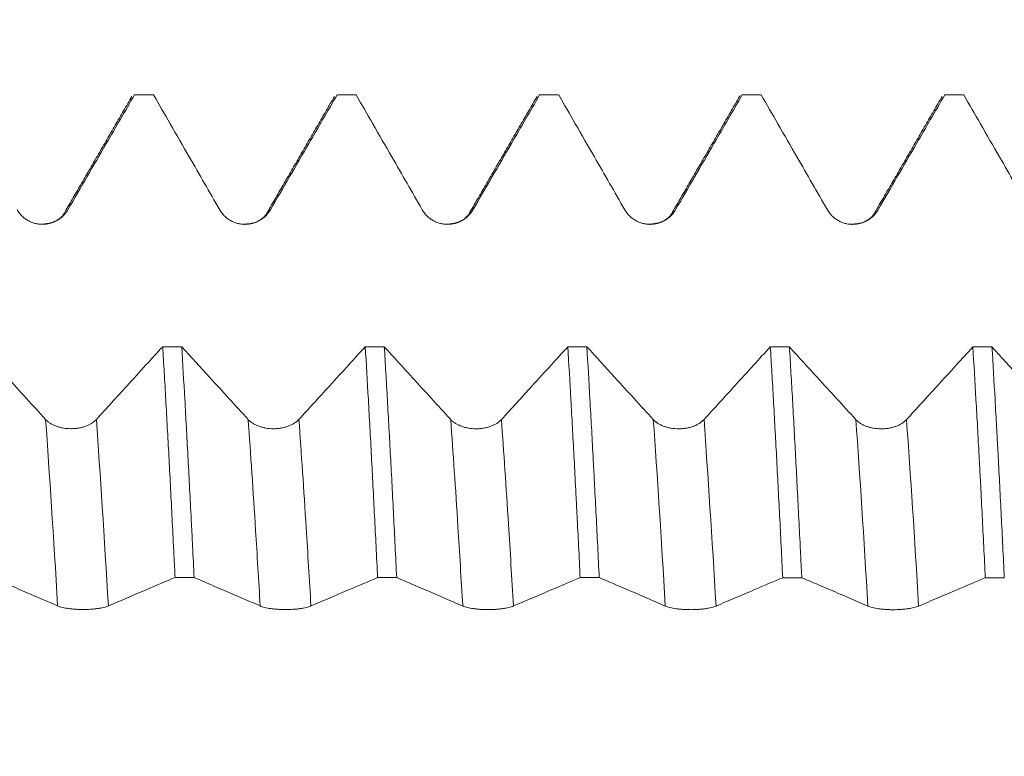
# Model space of a CAD drawing. Units: millimetres. Extents: x -49 to 87, y -67 to 74.
# Drawn here: x 60 to 68, y 0 to 6 of the extents above; entities that cross this region are included whole.
import ezdxf

# ---------------------------------------------------------------- set-up
doc = ezdxf.new("R2010")
doc.units = ezdxf.units.MM
doc.layers.add('1', color=4, linetype='Continuous')
doc.layers.add('SK2', color=7, linetype='Continuous')
doc.styles.add('iso_b_vert', font='simplex.shx')
doc.dimstyles.get("Standard").update_dxf_attribs({"dimtxt": 0.18, "dimasz": 0.18, "dimexe": 0.18, "dimexo": 0.0625, "dimgap": 0.09, "dimtad": 1, "dimzin": 0, "dimdsep": 52, "dimtxsty": 'Standard', "dimcen": 0.09, "dimadec": 0, "dimazin": 0, "dimtfac": 1, "dimtdec": 4, "dimtofl": 0, "dimtmove": 0, "dimatfit": 3, "dimfxl": 1, "dimtolj": 1, "dimtzin": 0, "dimarcsym": 0})

# ---------------------------------------------------------------- blocks, each defined once
blk = doc.blocks.new('_U4')
at = {"layer": 'SK2', "lineweight": 13}
for p, q in [((69.19, 1.5875), (69.19, 14.676561)), ((71.82, 1.5875), (71.82, 14.676561)), ((79.32, 12.676561), (61.69, 12.676561))]:
    blk.add_line(p, q, dxfattribs=at)
at = {"layer": 'SK2', "lineweight": 18}
for points in [[(69.19, 12.676561), (65.690002, 12.215777), (65.689998, 13.137345)], [(71.82, 12.676561), (75.319998, 13.137345), (75.320002, 12.215777)]]:
    blk.add_solid(points, dxfattribs=at)
at = {"layer": 'SK2', "lineweight": 18, "attachment_point": 7, "line_spacing_factor": 1.084337, "style": 'iso_b_vert'}
for s, insert, char_height in [('\\W0.7022;0.1035', (65.276658, 20.561675), 3), ("\\W0.6844;'E'", (65.303158, 13.459195), 3.5)]:
    blk.add_mtext(s, dxfattribs=dict(at, insert=insert, char_height=char_height))

msp = doc.modelspace()

# ---------------------------------------------------------------- linework, layer by layer
at = {"layer": '1', "lineweight": 18}
for p, q in [((61.243, 5.0883), (61.2459, 5.0879)), ((61.3843, 5.0883), (61.243, 5.0883)), ((61.3872, 5.0879), (61.3843, 5.0883)), ((62.7432, 5.0883), (62.7461, 5.0879)), ((62.8844, 5.0883), (62.7432, 5.0883)), ((62.8873, 5.0879), (62.8844, 5.0883)), ((64.2432, 5.0883), (64.2461, 5.0879)), ((64.3843, 5.0883), (64.2432, 5.0883)), ((64.3872, 5.0879), (64.3843, 5.0883)), ((65.7433, 5.0883), (65.7462, 5.0879)), ((65.8842, 5.0883), (65.7433, 5.0883)), ((65.8871, 5.0879), (65.8842, 5.0883)), ((67.2433, 5.0883), (67.2463, 5.0879)), ((67.3842, 5.0883), (67.2433, 5.0883)), ((67.3872, 5.0879), (67.3842, 5.0883))]:
    msp.add_line(p, q, dxfattribs=at)
for points, degree in [([(61.2269, 5.0772), (60.9785, 4.6482), (60.7299, 4.2198)], 2), ([(61.3872, 5.0879), (61.3401, 5.0879), (61.293, 5.0879), (61.2459, 5.0879)], 3), ([(62.7267, 5.0769), (62.4783, 4.648), (62.2298, 4.2196)], 2), ([(62.8873, 5.0879), (62.8402, 5.0879), (62.7932, 5.0879), (62.7461, 5.0879)], 3), ([(64.2269, 5.0766), (63.9785, 4.6478), (63.7299, 4.2194)], 2), ([(64.3872, 5.0879), (64.3402, 5.0879), (64.2931, 5.0879), (64.2461, 5.0879)], 3), ([(65.7269, 5.0766), (65.4785, 4.6478), (65.2299, 4.2194)], 2), ([(65.8871, 5.0879), (65.8402, 5.0879), (65.7932, 5.0879), (65.7462, 5.0879)], 3), ([(67.2267, 5.0764), (66.9784, 4.6476), (66.7298, 4.2192)], 2), ([(67.3872, 5.0879), (67.3402, 5.0879), (67.2932, 5.0879), (67.2463, 5.0879)], 3), ([(60.7292, 4.2186), (60.6806, 4.1295), (60.5405, 4.1307)], 2), ([(62.2291, 4.2186), (62.1801, 4.1285), (62.0386, 4.1308)], 2), ([(63.7292, 4.2182), (63.6813, 4.1305), (63.5431, 4.1304)], 2), ([(65.2292, 4.2183), (65.1809, 4.1298), (65.0418, 4.1304)], 2), ([(66.7291, 4.2181), (66.6803, 4.1289), (66.5403, 4.1304)], 2), ([(61.4544, 3.2232), (61.5014, 3.2232), (61.5484, 3.2232), (61.5955, 3.2232)], 3), ([(62.9546, 3.2229), (63.0016, 3.2228), (63.0486, 3.2228), (63.0956, 3.2228)], 3), ([(64.4545, 3.2225), (64.5016, 3.2225), (64.5486, 3.2225), (64.5957, 3.2225)], 3), ([(65.9544, 3.2221), (66.0016, 3.2221), (66.0487, 3.2221), (66.0959, 3.2221)], 3), ([(67.4542, 3.2217), (67.5014, 3.2217), (67.5485, 3.2217), (67.5956, 3.2217)], 3), ([(61.6874, 1.5137), (61.6403, 1.5137), (61.5932, 1.5137), (61.5461, 1.5138)], 3), ([(63.1873, 1.5133), (63.1402, 1.5133), (63.0931, 1.5133), (63.0461, 1.5133)], 3), ([(64.6872, 1.5128), (64.6402, 1.5128), (64.5932, 1.5128), (64.5461, 1.5128)], 3), ([(66.1873, 1.5123), (66.1402, 1.5123), (66.0932, 1.5124), (66.0461, 1.5124)], 3), ([(67.6871, 1.5119), (67.6402, 1.5119), (67.5932, 1.5119), (67.5463, 1.5119)], 3)]:
    msp.add_open_spline(points, degree=degree, dxfattribs=at)
for points, knots in [([(60.7523, 4.2377), (60.7998, 4.3194), (60.8472, 4.4012), (60.9422, 4.5646), (60.9896, 4.6463), (61.1067, 4.848), (61.1763, 4.9679), (61.2459, 5.0879)], [0, 0, 0, 0, 0.288383, 0.288383, 0.576766, 0.576766, 1, 1, 1, 1]), ([(61.3872, 5.0879), (61.4282, 5.0166), (61.4693, 4.9453), (61.5574, 4.7921), (61.6046, 4.7102), (61.7267, 4.498), (61.8016, 4.3677), (61.8766, 4.2374)], [0, 0, 0, 0, 0.251501, 0.251501, 0.540445, 0.540445, 1, 1, 1, 1]), ([(62.2523, 4.2376), (62.2998, 4.3193), (62.3472, 4.401), (62.4422, 4.5644), (62.4896, 4.6461), (62.6068, 4.8479), (62.6764, 4.9679), (62.7461, 5.0879)], [0, 0, 0, 0, 0.288315, 0.288315, 0.576631, 0.576631, 1, 1, 1, 1]), ([(62.8873, 5.0879), (62.9283, 5.0167), (62.9693, 4.9455), (63.0574, 4.7924), (63.1046, 4.7104), (63.2267, 4.4982), (63.3017, 4.3679), (63.3766, 4.2375)], [0, 0, 0, 0, 0.251268, 0.251268, 0.540264, 0.540264, 1, 1, 1, 1]), ([(63.7523, 4.2376), (63.7998, 4.3193), (63.8473, 4.401), (63.9422, 4.5645), (63.9897, 4.6462), (64.1068, 4.8479), (64.1765, 4.9679), (64.2461, 5.0879)], [0, 0, 0, 0, 0.288336, 0.288336, 0.576671, 0.576671, 1, 1, 1, 1]), ([(64.3872, 5.0879), (64.4283, 5.0166), (64.4693, 4.9454), (64.5575, 4.7922), (64.6046, 4.7103), (64.7267, 4.4981), (64.8017, 4.3678), (64.8766, 4.2375)], [0, 0, 0, 0, 0.251431, 0.251431, 0.540389, 0.540389, 1, 1, 1, 1]), ([(65.2523, 4.2375), (65.2998, 4.3192), (65.3473, 4.4009), (65.4422, 4.5644), (65.4897, 4.6461), (65.6069, 4.8478), (65.6765, 4.9679), (65.7462, 5.0879)], [0, 0, 0, 0, 0.288301, 0.288301, 0.576601, 0.576601, 1, 1, 1, 1]), ([(65.7239, 5.0713), (65.7256, 5.0743), (65.7273, 5.0769), (65.7295, 5.0798), (65.73, 5.0804), (65.7305, 5.081)], [0, 0, 0, 0, 0.772373, 0.772373, 1, 1, 1, 1]), ([(65.8871, 5.0879), (65.9282, 5.0165), (65.9693, 4.9452), (66.0575, 4.792), (66.1046, 4.71), (66.2267, 4.4978), (66.3017, 4.3675), (66.3766, 4.2372)], [0, 0, 0, 0, 0.251632, 0.251632, 0.540502, 0.540502, 1, 1, 1, 1]), ([(66.7523, 4.2373), (66.7998, 4.319), (66.8473, 4.4007), (66.9422, 4.5642), (66.9897, 4.6459), (67.1069, 4.8477), (67.1766, 4.9678), (67.2463, 5.0879)], [0, 0, 0, 0, 0.288241, 0.288241, 0.576483, 0.576483, 1, 1, 1, 1]), ([(67.3872, 5.0879), (67.4282, 5.0165), (67.4693, 4.9452), (67.5575, 4.7919), (67.6047, 4.71), (67.7268, 4.4978), (67.8018, 4.3675), (67.8767, 4.2373)], [0, 0, 0, 0, 0.251682, 0.251682, 0.540565, 0.540565, 1, 1, 1, 1]), ([(60.3766, 4.2376), (60.3861, 4.2211), (60.3975, 4.2061), (60.4176, 4.1861), (60.4248, 4.1797), (60.4398, 4.1682), (60.4555, 4.1578), (60.4724, 4.1494), (60.49, 4.1421), (60.4991, 4.1391), (60.5173, 4.1342), (60.5265, 4.1324), (60.5453, 4.13), (60.5548, 4.1294), (60.5833, 4.1294), (60.602, 4.1319), (60.6295, 4.1393), (60.6386, 4.1424), (60.656, 4.1496), (60.6645, 4.1537), (60.6808, 4.1632), (60.6888, 4.1684), (60.7039, 4.18), (60.7181, 4.1924), (60.7305, 4.2066), (60.7421, 4.2215), (60.7475, 4.2295), (60.7523, 4.2377)], [0, 0, 0, 0, 0.125, 0.125, 0.1875, 0.1875, 0.25, 0.3125, 0.3125, 0.375, 0.375, 0.4375, 0.4375, 0.5, 0.5, 0.625, 0.625, 0.6875, 0.6875, 0.75, 0.75, 0.8125, 0.8125, 0.875, 0.9375, 0.9375, 1, 1, 1, 1]), ([(61.8766, 4.2374), (61.8861, 4.2209), (61.8975, 4.206), (61.9176, 4.1859), (61.9248, 4.1796), (61.9398, 4.168), (61.9555, 4.1576), (61.9724, 4.1492), (61.9901, 4.142), (61.9991, 4.1389), (62.0173, 4.1341), (62.0265, 4.1323), (62.0453, 4.1298), (62.0548, 4.1292), (62.0833, 4.1292), (62.102, 4.1317), (62.1295, 4.1391), (62.1386, 4.1422), (62.156, 4.1494), (62.1645, 4.1536), (62.1808, 4.163), (62.1888, 4.1683), (62.2039, 4.1798), (62.2181, 4.1923), (62.2305, 4.2064), (62.2421, 4.2214), (62.2475, 4.2293), (62.2523, 4.2376)], [0, 0, 0, 0, 0.125, 0.125, 0.1875, 0.1875, 0.25, 0.3125, 0.3125, 0.375, 0.375, 0.4375, 0.4375, 0.5, 0.5, 0.625, 0.625, 0.6875, 0.6875, 0.75, 0.75, 0.8125, 0.8125, 0.875, 0.9375, 0.9375, 1, 1, 1, 1]), ([(63.3766, 4.2375), (63.3861, 4.221), (63.3976, 4.2061), (63.4176, 4.186), (63.4248, 4.1797), (63.4398, 4.1682), (63.4555, 4.1577), (63.4725, 4.1494), (63.4901, 4.1421), (63.4991, 4.139), (63.5173, 4.1342), (63.5266, 4.1324), (63.5453, 4.1299), (63.5549, 4.1293), (63.5834, 4.1293), (63.602, 4.1318), (63.6296, 4.1392), (63.6386, 4.1423), (63.6561, 4.1495), (63.6645, 4.1537), (63.6808, 4.1631), (63.6888, 4.1684), (63.7039, 4.1799), (63.7181, 4.1923), (63.7306, 4.2065), (63.7421, 4.2214), (63.7475, 4.2294), (63.7523, 4.2376)], [0, 0, 0, 0, 0.125, 0.125, 0.1875, 0.1875, 0.25, 0.3125, 0.3125, 0.375, 0.375, 0.4375, 0.4375, 0.5, 0.5, 0.625, 0.625, 0.6875, 0.6875, 0.75, 0.75, 0.8125, 0.8125, 0.875, 0.9375, 0.9375, 1, 1, 1, 1]), ([(64.8766, 4.2375), (64.8861, 4.2209), (64.8976, 4.206), (64.9176, 4.1859), (64.9248, 4.1796), (64.9399, 4.1681), (64.9555, 4.1576), (64.9725, 4.1493), (64.9901, 4.142), (64.9991, 4.1389), (65.0173, 4.1341), (65.0266, 4.1323), (65.0453, 4.1298), (65.0549, 4.1292), (65.0834, 4.1293), (65.102, 4.1317), (65.1296, 4.1391), (65.1386, 4.1422), (65.1561, 4.1494), (65.1645, 4.1536), (65.1809, 4.163), (65.1888, 4.1683), (65.2039, 4.1798), (65.2181, 4.1923), (65.2306, 4.2064), (65.2422, 4.2213), (65.2475, 4.2293), (65.2523, 4.2375)], [0, 0, 0, 0, 0.125, 0.125, 0.1875, 0.1875, 0.25, 0.3125, 0.3125, 0.375, 0.375, 0.4375, 0.4375, 0.5, 0.5, 0.625, 0.625, 0.6875, 0.6875, 0.75, 0.75, 0.8125, 0.8125, 0.875, 0.9375, 0.9375, 1, 1, 1, 1]), ([(66.3766, 4.2372), (66.3861, 4.2207), (66.3976, 4.2057), (66.4176, 4.1857), (66.4249, 4.1793), (66.4399, 4.1678), (66.4556, 4.1574), (66.4725, 4.149), (66.4901, 4.1417), (66.4991, 4.1387), (66.5174, 4.1338), (66.5266, 4.132), (66.5454, 4.1296), (66.5549, 4.129), (66.5834, 4.129), (66.6021, 4.1315), (66.6296, 4.1389), (66.6387, 4.142), (66.6561, 4.1492), (66.6646, 4.1533), (66.6809, 4.1628), (66.6888, 4.168), (66.7039, 4.1796), (66.7182, 4.192), (66.7306, 4.2062), (66.7422, 4.2211), (66.7475, 4.2291), (66.7523, 4.2373)], [0, 0, 0, 0, 0.125, 0.125, 0.1875, 0.1875, 0.25, 0.3125, 0.3125, 0.375, 0.375, 0.4375, 0.4375, 0.5, 0.5, 0.625, 0.625, 0.6875, 0.6875, 0.75, 0.75, 0.8125, 0.8125, 0.875, 0.9375, 0.9375, 1, 1, 1, 1]), ([(60.5874, 2.6843), (60.54, 2.7362), (60.4927, 2.788), (60.3979, 2.8918), (60.3505, 2.9438), (60.2339, 3.0716), (60.1647, 3.1476), (60.0956, 3.2236)], [0, 0, 0, 0, 0.288934, 0.288934, 0.577869, 0.577869, 1, 1, 1, 1]), ([(61.4544, 3.2232), (61.4132, 3.178), (61.372, 3.1328), (61.2835, 3.0356), (61.2362, 2.9836), (61.1136, 2.8492), (61.0384, 2.7667), (60.9631, 2.6843)], [0, 0, 0, 0, 0.251513, 0.251513, 0.540554, 0.540554, 1, 1, 1, 1]), ([(61.4544, 3.2232), (61.4563, 3.1915), (61.4582, 3.1594), (61.4621, 3.0948), (61.4679, 2.9971), (61.4736, 2.8972), (61.485, 2.6947), (61.5002, 2.4171), (61.5154, 2.1246), (61.5268, 1.8995), (61.5307, 1.8235), (61.5364, 1.708), (61.5384, 1.6693), (61.5422, 1.5916), (61.5442, 1.5527), (61.5461, 1.5138)], [0, 0, 0, 0, 0.0625, 0.0625, 0.125, 0.25, 0.25, 0.5, 0.75, 0.75, 0.875, 0.875, 0.9375, 0.9375, 1, 1, 1, 1]), ([(62.0874, 2.684), (62.04, 2.7358), (61.9926, 2.7877), (61.8979, 2.8915), (61.8505, 2.9434), (61.7339, 3.0713), (61.6647, 3.1472), (61.5955, 3.2232)], [0, 0, 0, 0, 0.288915, 0.288915, 0.57783, 0.57783, 1, 1, 1, 1]), ([(61.6874, 1.5137), (61.6836, 1.5913), (61.6798, 1.6684), (61.674, 1.7834), (61.6721, 1.8216), (61.6682, 1.8979), (61.6663, 1.9359), (61.6566, 2.1252), (61.6489, 2.2723), (61.6336, 2.5582), (61.6183, 2.8358), (61.6031, 3.0969), (61.5955, 3.2232)], [0, 0, 0, 0, 0.125, 0.125, 0.1875, 0.1875, 0.25, 0.25, 0.5, 0.5, 0.75, 1, 1, 1, 1]), ([(62.9546, 3.2229), (62.9134, 3.1775), (62.8721, 3.1322), (62.7835, 3.035), (62.7361, 2.983), (62.6136, 2.8487), (62.5384, 2.7663), (62.4631, 2.6839)], [0, 0, 0, 0, 0.251976, 0.251976, 0.540954, 0.540954, 1, 1, 1, 1]), ([(62.9546, 3.2229), (62.9623, 3.0974), (62.9699, 2.9669), (62.9814, 2.7634), (62.9852, 2.6942), (62.9928, 2.5534), (62.9967, 2.4822), (63.008, 2.2665), (63.0156, 2.1198), (63.0308, 1.8208), (63.0384, 1.6684), (63.0461, 1.5133)], [0, 0, 0, 0, 0.25, 0.25, 0.375, 0.375, 0.5, 0.5, 0.75, 0.75, 1, 1, 1, 1]), ([(63.1873, 1.5133), (63.1796, 1.6692), (63.1721, 1.8219), (63.1569, 2.1208), (63.1493, 2.267), (63.134, 2.5529), (63.1263, 2.6927), (63.1166, 2.8631), (63.1147, 2.897), (63.1108, 2.964), (63.1051, 3.0635), (63.0994, 3.1599), (63.0956, 3.2228)], [0, 0, 0, 0, 0.25, 0.25, 0.5, 0.5, 0.75, 0.75, 0.8125, 0.8125, 0.875, 1, 1, 1, 1]), ([(63.5875, 2.6837), (63.5401, 2.7355), (63.4927, 2.7874), (63.3979, 2.8912), (63.3506, 2.9431), (63.234, 3.0709), (63.1648, 3.1469), (63.0956, 3.2228)], [0, 0, 0, 0, 0.288924, 0.288924, 0.577848, 0.577848, 1, 1, 1, 1]), ([(64.4545, 3.2225), (64.4133, 3.1772), (64.3721, 3.132), (64.2836, 3.0348), (64.2362, 2.9828), (64.1137, 2.8484), (64.0384, 2.766), (63.9632, 2.6836)], [0, 0, 0, 0, 0.251691, 0.251691, 0.540699, 0.540699, 1, 1, 1, 1]), ([(64.4545, 3.2225), (64.4622, 3.0963), (64.4774, 2.8354), (64.4925, 2.5577), (64.5039, 2.343), (64.5077, 2.2704), (64.5134, 2.1598), (64.5154, 2.1227), (64.5192, 2.0479), (64.5211, 2.0102), (64.5308, 1.8211), (64.5385, 1.6679), (64.5461, 1.5128)], [0, 0, 0, 0, 0.25, 0.5, 0.5, 0.625, 0.625, 0.6875, 0.6875, 0.75, 0.75, 1, 1, 1, 1]), ([(64.6872, 1.5128), (64.6797, 1.6676), (64.6721, 1.8201), (64.6606, 2.0454), (64.6568, 2.12), (64.651, 2.2309), (64.6491, 2.2678), (64.6452, 2.341), (64.6433, 2.3774), (64.6337, 2.5575), (64.6184, 2.8364), (64.6033, 3.0968), (64.5957, 3.2225)], [0, 0, 0, 0, 0.25, 0.25, 0.375, 0.375, 0.4375, 0.4375, 0.5, 0.5, 0.75, 1, 1, 1, 1]), ([(65.0875, 2.6835), (65.0401, 2.7353), (64.9927, 2.7872), (64.8979, 2.8909), (64.8506, 2.9428), (64.734, 3.0706), (64.6648, 3.1465), (64.5957, 3.2225)], [0, 0, 0, 0, 0.288976, 0.288976, 0.577951, 0.577951, 1, 1, 1, 1]), ([(65.9544, 3.2221), (65.9132, 3.1769), (65.8721, 3.1317), (65.7836, 3.0346), (65.7363, 2.9827), (65.6137, 2.8483), (65.5384, 2.7658), (65.4632, 2.6835)], [0, 0, 0, 0, 0.251452, 0.251452, 0.540536, 0.540536, 1, 1, 1, 1]), ([(65.9544, 3.2221), (65.9582, 3.1592), (65.964, 3.0626), (65.9698, 2.963), (65.9736, 2.8958), (65.9755, 2.862), (65.9851, 2.6918), (65.9928, 2.5523), (66.008, 2.2665), (66.0232, 1.9742), (66.0384, 1.6686), (66.0461, 1.5124)], [0, 0, 0, 0, 0.125, 0.1875, 0.1875, 0.25, 0.25, 0.5, 0.5, 0.75, 1, 1, 1, 1]), ([(66.1873, 1.5123), (66.1854, 1.5514), (66.1834, 1.5903), (66.1796, 1.668), (66.1776, 1.7067), (66.1719, 1.8221), (66.168, 1.898), (66.1566, 2.123), (66.1414, 2.4155), (66.1263, 2.6932), (66.115, 2.8959), (66.1093, 2.9958), (66.1035, 3.0936), (66.0997, 3.1583), (66.0978, 3.1904), (66.0959, 3.2221)], [0, 0, 0, 0, 0.0625, 0.0625, 0.125, 0.125, 0.25, 0.25, 0.5, 0.75, 0.75, 0.875, 0.9375, 0.9375, 1, 1, 1, 1]), ([(66.5875, 2.6833), (66.5401, 2.7351), (66.4927, 2.787), (66.398, 2.8907), (66.3506, 2.9426), (66.2341, 3.0704), (66.165, 3.1462), (66.0959, 3.2221)], [0, 0, 0, 0, 0.289056, 0.289056, 0.578113, 0.578113, 1, 1, 1, 1]), ([(67.4542, 3.2217), (67.4131, 3.1766), (67.372, 3.1315), (67.2836, 3.0344), (67.2363, 2.9825), (67.1137, 2.8481), (67.0385, 2.7657), (66.9632, 2.6833)], [0, 0, 0, 0, 0.251127, 0.251127, 0.540291, 0.540291, 1, 1, 1, 1]), ([(67.4542, 3.2217), (67.4619, 3.0962), (67.4696, 2.9659), (67.485, 2.6961), (67.4927, 2.5565), (67.5024, 2.376), (67.5043, 2.3395), (67.5082, 2.2663), (67.514, 2.156), (67.5197, 2.0443), (67.5312, 1.8192), (67.5387, 1.6667), (67.5463, 1.5119)], [0, 0, 0, 0, 0.25, 0.25, 0.5, 0.5, 0.5625, 0.5625, 0.625, 0.75, 0.75, 1, 1, 1, 1]), ([(68.0875, 2.6828), (68.0401, 2.7346), (67.9927, 2.7865), (67.898, 2.8902), (67.8506, 2.9421), (67.734, 3.0699), (67.6648, 3.1458), (67.5956, 3.2217)], [0, 0, 0, 0, 0.288945, 0.288945, 0.57789, 0.57789, 1, 1, 1, 1]), ([(67.6871, 1.5119), (67.6795, 1.667), (67.672, 1.8193), (67.657, 2.1184), (67.6495, 2.2652), (67.64, 2.4451), (67.6381, 2.4809), (67.6342, 2.5522), (67.6323, 2.5877), (67.6265, 2.6932), (67.6226, 2.7623), (67.611, 2.9657), (67.6033, 3.0962), (67.5956, 3.2217)], [0, 0, 0, 0, 0.25, 0.25, 0.5, 0.5, 0.5625, 0.5625, 0.625, 0.625, 0.75, 0.75, 1, 1, 1, 1]), ([(60.9631, 2.6843), (60.9536, 2.6738), (60.9421, 2.6644), (60.922, 2.6517), (60.9148, 2.6477), (60.8998, 2.6404), (60.8841, 2.6338), (60.8671, 2.6285), (60.8495, 2.6239), (60.8405, 2.622), (60.8223, 2.6189), (60.8131, 2.6178), (60.7944, 2.6162), (60.7848, 2.6158), (60.7563, 2.6158), (60.7377, 2.6173), (60.7101, 2.622), (60.7011, 2.6239), (60.6836, 2.6285), (60.6752, 2.6311), (60.6588, 2.6371), (60.6509, 2.6404), (60.6358, 2.6477), (60.6215, 2.6556), (60.6091, 2.6646), (60.5975, 2.674), (60.5922, 2.6791), (60.5874, 2.6843)], [0, 0, 0, 0, 0.125, 0.125, 0.1875, 0.1875, 0.25, 0.3125, 0.3125, 0.375, 0.375, 0.4375, 0.4375, 0.5, 0.5, 0.625, 0.625, 0.6875, 0.6875, 0.75, 0.75, 0.8125, 0.8125, 0.875, 0.9375, 0.9375, 1, 1, 1, 1]), ([(62.4631, 2.6839), (62.4536, 2.6735), (62.4421, 2.664), (62.422, 2.6514), (62.4148, 2.6474), (62.3997, 2.6401), (62.3841, 2.6335), (62.3671, 2.6282), (62.3495, 2.6236), (62.3405, 2.6217), (62.3223, 2.6186), (62.3131, 2.6174), (62.2943, 2.6159), (62.2848, 2.6155), (62.2563, 2.6155), (62.2376, 2.617), (62.2101, 2.6217), (62.2011, 2.6236), (62.1836, 2.6282), (62.1752, 2.6308), (62.1588, 2.6368), (62.1509, 2.6401), (62.1358, 2.6474), (62.1216, 2.6553), (62.1091, 2.6642), (62.0976, 2.6737), (62.0922, 2.6788), (62.0874, 2.684)], [0, 0, 0, 0, 0.125, 0.125, 0.1875, 0.1875, 0.25, 0.3125, 0.3125, 0.375, 0.375, 0.4375, 0.4375, 0.5, 0.5, 0.625, 0.625, 0.6875, 0.6875, 0.75, 0.75, 0.8125, 0.8125, 0.875, 0.9375, 0.9375, 1, 1, 1, 1]), ([(63.9632, 2.6836), (63.9536, 2.6732), (63.9421, 2.6637), (63.9221, 2.6511), (63.9148, 2.6471), (63.8998, 2.6398), (63.8841, 2.6332), (63.8672, 2.6279), (63.8496, 2.6233), (63.8406, 2.6214), (63.8223, 2.6183), (63.8131, 2.6171), (63.7944, 2.6156), (63.7848, 2.6152), (63.7564, 2.6152), (63.7377, 2.6167), (63.7102, 2.6214), (63.7011, 2.6233), (63.6837, 2.6279), (63.6752, 2.6305), (63.6589, 2.6364), (63.6509, 2.6398), (63.6358, 2.6471), (63.6216, 2.655), (63.6091, 2.6639), (63.5976, 2.6734), (63.5922, 2.6784), (63.5875, 2.6837)], [0, 0, 0, 0, 0.125, 0.125, 0.1875, 0.1875, 0.25, 0.3125, 0.3125, 0.375, 0.375, 0.4375, 0.4375, 0.5, 0.5, 0.625, 0.625, 0.6875, 0.6875, 0.75, 0.75, 0.8125, 0.8125, 0.875, 0.9375, 0.9375, 1, 1, 1, 1]), ([(65.4632, 2.6835), (65.4536, 2.673), (65.4421, 2.6636), (65.4221, 2.6509), (65.4149, 2.6469), (65.3998, 2.6396), (65.3841, 2.633), (65.3672, 2.6277), (65.3496, 2.6231), (65.3406, 2.6212), (65.3224, 2.6181), (65.3131, 2.617), (65.2944, 2.6154), (65.2849, 2.615), (65.2564, 2.615), (65.2377, 2.6165), (65.2102, 2.6212), (65.2011, 2.6231), (65.1837, 2.6277), (65.1752, 2.6303), (65.1589, 2.6362), (65.151, 2.6396), (65.1358, 2.6469), (65.1216, 2.6548), (65.1092, 2.6637), (65.0976, 2.6732), (65.0923, 2.6782), (65.0875, 2.6835)], [0, 0, 0, 0, 0.125, 0.125, 0.1875, 0.1875, 0.25, 0.3125, 0.3125, 0.375, 0.375, 0.4375, 0.4375, 0.5, 0.5, 0.625, 0.625, 0.6875, 0.6875, 0.75, 0.75, 0.8125, 0.8125, 0.875, 0.9375, 0.9375, 1, 1, 1, 1]), ([(66.9632, 2.6833), (66.9536, 2.6728), (66.9422, 2.6634), (66.9221, 2.6507), (66.9149, 2.6467), (66.8998, 2.6394), (66.8842, 2.6328), (66.8672, 2.6275), (66.8496, 2.6229), (66.8406, 2.621), (66.8224, 2.6179), (66.8132, 2.6168), (66.7944, 2.6152), (66.7849, 2.6148), (66.7564, 2.6148), (66.7377, 2.6164), (66.7102, 2.621), (66.7012, 2.6229), (66.6837, 2.6275), (66.6753, 2.6301), (66.6589, 2.6361), (66.651, 2.6394), (66.6359, 2.6467), (66.6216, 2.6546), (66.6092, 2.6635), (66.5976, 2.673), (66.5923, 2.6781), (66.5875, 2.6833)], [0, 0, 0, 0, 0.125, 0.125, 0.1875, 0.1875, 0.25, 0.3125, 0.3125, 0.375, 0.375, 0.4375, 0.4375, 0.5, 0.5, 0.625, 0.625, 0.6875, 0.6875, 0.75, 0.75, 0.8125, 0.8125, 0.875, 0.9375, 0.9375, 1, 1, 1, 1]), ([(60.1873, 1.5142), (60.2284, 1.4965), (60.2696, 1.4789), (60.3578, 1.4409), (60.405, 1.4207), (60.5269, 1.3681), (60.6018, 1.3358), (60.6766, 1.3035)], [0, 0, 0, 0, 0.252092, 0.252092, 0.541112, 0.541112, 1, 1, 1, 1]), ([(61.0523, 1.3034), (61.0998, 1.3236), (61.1473, 1.3439), (61.2422, 1.3845), (61.2897, 1.4047), (61.4068, 1.4545), (61.4765, 1.4842), (61.5461, 1.5138)], [0, 0, 0, 0, 0.288351, 0.288351, 0.576701, 0.576701, 1, 1, 1, 1]), ([(61.6874, 1.5137), (61.7285, 1.4961), (61.7696, 1.4784), (61.8578, 1.4405), (61.9049, 1.4203), (62.0269, 1.3677), (62.1018, 1.3354), (62.1766, 1.3031)], [0, 0, 0, 0, 0.251929, 0.251929, 0.540951, 0.540951, 1, 1, 1, 1]), ([(62.5523, 1.303), (62.5998, 1.3232), (62.6473, 1.3436), (62.7422, 1.384), (62.7897, 1.4043), (62.9068, 1.4541), (62.9764, 1.4837), (63.0461, 1.5133)], [0, 0, 0, 0, 0.288355, 0.288355, 0.576709, 0.576709, 1, 1, 1, 1]), ([(63.1873, 1.5133), (63.2284, 1.4956), (63.2696, 1.4779), (63.3579, 1.44), (63.405, 1.4198), (63.527, 1.3673), (63.6018, 1.3349), (63.6766, 1.3027)], [0, 0, 0, 0, 0.252307, 0.252307, 0.541284, 0.541284, 1, 1, 1, 1]), ([(64.0523, 1.3026), (64.0998, 1.3228), (64.1473, 1.3431), (64.2422, 1.3836), (64.2897, 1.4038), (64.4068, 1.4537), (64.4765, 1.4833), (64.5461, 1.5128)], [0, 0, 0, 0, 0.288332, 0.288332, 0.576663, 0.576663, 1, 1, 1, 1]), ([(64.6872, 1.5128), (64.7284, 1.4951), (64.7696, 1.4775), (64.858, 1.4395), (64.9051, 1.4193), (65.0271, 1.3668), (65.1019, 1.3345), (65.1766, 1.3022)], [0, 0, 0, 0, 0.252463, 0.252463, 0.541392, 0.541392, 1, 1, 1, 1]), ([(65.5523, 1.3022), (65.5998, 1.3224), (65.6473, 1.3427), (65.7422, 1.3832), (65.7897, 1.4034), (65.9068, 1.4532), (65.9765, 1.4828), (66.0461, 1.5124)], [0, 0, 0, 0, 0.2883, 0.2883, 0.576601, 0.576601, 1, 1, 1, 1]), ([(66.1873, 1.5123), (66.2284, 1.4947), (66.2695, 1.4771), (66.3578, 1.4392), (66.4049, 1.419), (66.5269, 1.3665), (66.6018, 1.3342), (66.6767, 1.3019)], [0, 0, 0, 0, 0.251954, 0.251954, 0.54091, 0.54091, 1, 1, 1, 1]), ([(67.0524, 1.3018), (67.0999, 1.322), (67.1473, 1.3423), (67.2423, 1.3828), (67.2898, 1.403), (67.4069, 1.4528), (67.4766, 1.4824), (67.5463, 1.5119)], [0, 0, 0, 0, 0.288286, 0.288286, 0.576573, 0.576573, 1, 1, 1, 1]), ([(60.6766, 1.3035), (60.6861, 1.2993), (60.6975, 1.2956), (60.7176, 1.2907), (60.7248, 1.2891), (60.7398, 1.2862), (60.7555, 1.2837), (60.7724, 1.2816), (60.79, 1.2798), (60.7991, 1.279), (60.8173, 1.2778), (60.8265, 1.2774), (60.8453, 1.2768), (60.8548, 1.2766), (60.8833, 1.2766), (60.902, 1.2772), (60.9295, 1.279), (60.9386, 1.2798), (60.956, 1.2816), (60.9645, 1.2826), (60.9808, 1.2849), (60.9888, 1.2862), (61.0039, 1.2891), (61.0181, 1.2922), (61.0305, 1.2956), (61.0421, 1.2994), (61.0475, 1.3013), (61.0523, 1.3034)], [0, 0, 0, 0, 0.125, 0.125, 0.1875, 0.1875, 0.25, 0.3125, 0.3125, 0.375, 0.375, 0.4375, 0.4375, 0.5, 0.5, 0.625, 0.625, 0.6875, 0.6875, 0.75, 0.75, 0.8125, 0.8125, 0.875, 0.9375, 0.9375, 1, 1, 1, 1]), ([(62.1766, 1.3031), (62.1861, 1.299), (62.1976, 1.2953), (62.2176, 1.2903), (62.2248, 1.2887), (62.2398, 1.2859), (62.2555, 1.2833), (62.2725, 1.2812), (62.2901, 1.2794), (62.2991, 1.2787), (62.3173, 1.2775), (62.3266, 1.277), (62.3453, 1.2764), (62.3549, 1.2762), (62.3833, 1.2762), (62.402, 1.2769), (62.4295, 1.2787), (62.4386, 1.2794), (62.4561, 1.2812), (62.4645, 1.2822), (62.4808, 1.2845), (62.4888, 1.2858), (62.5039, 1.2887), (62.5181, 1.2918), (62.5306, 1.2953), (62.5421, 1.299), (62.5475, 1.3009), (62.5523, 1.303)], [0, 0, 0, 0, 0.125, 0.125, 0.1875, 0.1875, 0.25, 0.3125, 0.3125, 0.375, 0.375, 0.4375, 0.4375, 0.5, 0.5, 0.625, 0.625, 0.6875, 0.6875, 0.75, 0.75, 0.8125, 0.8125, 0.875, 0.9375, 0.9375, 1, 1, 1, 1]), ([(63.6766, 1.3027), (63.6861, 1.2986), (63.6976, 1.2949), (63.7176, 1.2899), (63.7248, 1.2883), (63.7398, 1.2855), (63.7555, 1.2829), (63.7725, 1.2808), (63.7901, 1.279), (63.7991, 1.2783), (63.8173, 1.2771), (63.8266, 1.2766), (63.8453, 1.276), (63.8549, 1.2759), (63.8834, 1.2759), (63.902, 1.2765), (63.9296, 1.2783), (63.9386, 1.279), (63.9561, 1.2808), (63.9645, 1.2818), (63.9808, 1.2842), (63.9888, 1.2855), (64.0039, 1.2883), (64.0181, 1.2914), (64.0306, 1.2949), (64.0421, 1.2986), (64.0475, 1.3005), (64.0523, 1.3026)], [0, 0, 0, 0, 0.125, 0.125, 0.1875, 0.1875, 0.25, 0.3125, 0.3125, 0.375, 0.375, 0.4375, 0.4375, 0.5, 0.5, 0.625, 0.625, 0.6875, 0.6875, 0.75, 0.75, 0.8125, 0.8125, 0.875, 0.9375, 0.9375, 1, 1, 1, 1]), ([(65.1766, 1.3022), (65.1861, 1.2981), (65.1976, 1.2944), (65.2176, 1.2895), (65.2248, 1.2879), (65.2399, 1.285), (65.2556, 1.2825), (65.2725, 1.2804), (65.2901, 1.2786), (65.2991, 1.2779), (65.3174, 1.2767), (65.3266, 1.2762), (65.3453, 1.2756), (65.3549, 1.2754), (65.3834, 1.2754), (65.4021, 1.2761), (65.4296, 1.2779), (65.4387, 1.2786), (65.4561, 1.2804), (65.4645, 1.2814), (65.4809, 1.2837), (65.4888, 1.285), (65.5039, 1.2879), (65.5181, 1.291), (65.5306, 1.2945), (65.5422, 1.2982), (65.5475, 1.3001), (65.5523, 1.3022)], [0, 0, 0, 0, 0.125, 0.125, 0.1875, 0.1875, 0.25, 0.3125, 0.3125, 0.375, 0.375, 0.4375, 0.4375, 0.5, 0.5, 0.625, 0.625, 0.6875, 0.6875, 0.75, 0.75, 0.8125, 0.8125, 0.875, 0.9375, 0.9375, 1, 1, 1, 1]), ([(66.6767, 1.3019), (66.6862, 1.2978), (66.6976, 1.2941), (66.7177, 1.2891), (66.7249, 1.2876), (66.7399, 1.2847), (66.7556, 1.2821), (66.7725, 1.2801), (66.7901, 1.2783), (66.7992, 1.2775), (66.8174, 1.2763), (66.8266, 1.2759), (66.8454, 1.2752), (66.8549, 1.2751), (66.8834, 1.2751), (66.9021, 1.2757), (66.9296, 1.2775), (66.9387, 1.2783), (66.9561, 1.28), (66.9646, 1.2811), (66.9809, 1.2834), (66.9888, 1.2847), (67.004, 1.2875), (67.0182, 1.2906), (67.0306, 1.2941), (67.0422, 1.2978), (67.0476, 1.2998), (67.0524, 1.3018)], [0, 0, 0, 0, 0.125, 0.125, 0.1875, 0.1875, 0.25, 0.3125, 0.3125, 0.375, 0.375, 0.4375, 0.4375, 0.5, 0.5, 0.625, 0.625, 0.6875, 0.6875, 0.75, 0.75, 0.8125, 0.8125, 0.875, 0.9375, 0.9375, 1, 1, 1, 1])]:
    msp.add_open_spline(points, degree=3, knots=knots, dxfattribs=at)
at = {"layer": '1', "lineweight": 13}
for points in [[(62.2523, 4.2376), (62.2448, 4.2378), (62.2373, 4.232), (62.2298, 4.2197)], [(60.6766, 1.3035), (60.6463, 1.8152), (60.6167, 2.2823), (60.5874, 2.6843)], [(61.0523, 1.3034), (61.0219, 1.8152), (60.9923, 2.2823), (60.9631, 2.6843)], [(65.1766, 1.3022), (65.1466, 1.8091), (65.1171, 2.277), (65.0875, 2.6835)], [(65.5523, 1.3022), (65.5223, 1.8092), (65.4928, 2.2771), (65.4632, 2.6835)], [(66.6767, 1.3019), (66.647, 1.8034), (66.6174, 2.2731), (66.5875, 2.6833)], [(67.0524, 1.3018), (67.0227, 1.8034), (66.9931, 2.2731), (66.9632, 2.6833)]]:
    msp.add_open_spline(points, degree=3, dxfattribs=at)
for points, knots in [([(62.1766, 1.3031), (62.1653, 1.4939), (62.1358, 1.98), (62.106, 2.4296), (62.0874, 2.684)], [0, 0, 0, 0, 0.384754, 1, 1, 1, 1]), ([(62.5523, 1.303), (62.5406, 1.5), (62.5112, 1.9858), (62.4813, 2.4347), (62.4631, 2.6839)], [0, 0, 0, 0, 0.397236, 1, 1, 1, 1]), ([(63.6766, 1.3027), (63.6647, 1.5041), (63.635, 1.9937), (63.6053, 2.4392), (63.5875, 2.6837)], [0, 0, 0, 0, 0.400794, 1, 1, 1, 1]), ([(64.0523, 1.3026), (64.04, 1.5103), (64.0103, 1.9996), (63.9806, 2.4443), (63.9632, 2.6836)], [0, 0, 0, 0, 0.413294, 1, 1, 1, 1])]:
    msp.add_open_spline(points, degree=3, knots=knots, dxfattribs=at)

# ---------------------------------------------------------------- dimensions: what is measured, and where the dimension line sits
at = {"layer": 'SK2', "lineweight": 18}
dim = msp.add_linear_dim(base=(69.19, 12.6766), p1=(71.82, 0), p2=(69.19, 0), dimstyle='Standard', override={"dimtxt": 3, "dimasz": 3.5, "dimexe": 2, "dimexo": 1.5875, "dimgap": 1.5, "dimtad": 1, "dimtih": 1, "dimtoh": 0, "dimdec": 3, "dimlfac": 1, "dimzin": 8, "dimdsep": 46, "dimlunit": 2, "dimpost": '', "dimtxsty": 'iso_b_vert', "dimsah": 1, "dimse1": 0, "dimse2": 0, "dimsd1": 0, "dimsd2": 0, "dimclrd": 2, "dimclre": 2, "dimclrt": 2, "dimtol": 0, "dimtm": -0.1, "dimtfac": 1.166667, "dimtdec": 3, "dimtofl": 1, "dimtmove": 0, "dimtzin": 8, "dimlwd": 13, "dimlwe": 13}, dxfattribs=at)
dim.commit()
dim.dimension.update_dxf_attribs({"geometry": '_U4', "text_midpoint": (70.505, 12.6766)})

doc.saveas('drawing.dxf')
